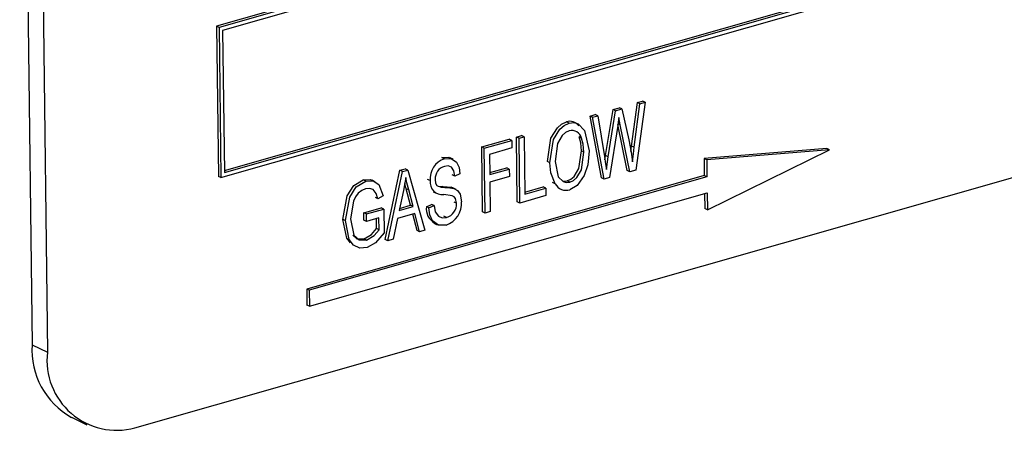
# Model space of a CAD drawing. Units: inches. Extents: x 22 to 462, y 22 to 347.
# Drawn here: x 317 to 318, y 269 to 270 of the extents above; entities that cross this region are included whole.
import ezdxf

# ---------------------------------------------------------------- set-up
doc = ezdxf.new("R2010")
doc.units = ezdxf.units.IN
doc.header["$LTSCALE"] = 44
doc.header["$MEASUREMENT"] = 0

msp = doc.modelspace()

# ---------------------------------------------------------------- linework, layer by layer
at = {"color": 7, "linetype": 'Continuous', "lineweight": 25}
for p, q in [((316.6441, 270.3138), (316.6585, 269.1515)), ((316.662, 270.3052), (316.6764, 269.1429)), ((318.8766, 270.0924), (316.8728, 269.5213)), ((318.8796, 270.091), (316.8758, 269.5198)), ((318.8756, 270.0852), (316.8798, 269.5163)), ((316.8819, 269.3536), (318.8747, 269.9216)), ((316.8819, 269.3513), (318.8777, 269.9201)), ((316.8779, 269.3455), (318.8817, 269.9166)), ((316.778, 269.0552), (318.9822, 269.6834)), ((316.8728, 269.5213), (316.8749, 269.3469)), ((316.8758, 269.5198), (316.8728, 269.5213)), ((316.8758, 269.5198), (316.8779, 269.3455)), ((316.8798, 269.5163), (316.8819, 269.3513)), ((317.3549, 269.3822), (317.3616, 269.4326)), ((317.3579, 269.3808), (317.3645, 269.4312)), ((317.3706, 269.4329), (317.3596, 269.3543)), ((317.3616, 269.4326), (317.3676, 269.4343)), ((317.3645, 269.4312), (317.3616, 269.4326)), ((317.3645, 269.4312), (317.3706, 269.4329)), ((317.3706, 269.4329), (317.3676, 269.4343)), ((317.3066, 269.4169), (317.3126, 269.4186)), ((317.3199, 269.3452), (317.3066, 269.4169)), ((317.3096, 269.4155), (317.3066, 269.4169)), ((317.3096, 269.4155), (317.3156, 269.4172)), ((317.3156, 269.4172), (317.3126, 269.4186)), ((317.3156, 269.4172), (317.3234, 269.3699)), ((317.3246, 269.3711), (317.3333, 269.4246)), ((317.3276, 269.3697), (317.3363, 269.4231)), ((317.3333, 269.4246), (317.3406, 269.4266)), ((317.3363, 269.4231), (317.3333, 269.4246)), ((317.3363, 269.4231), (317.3436, 269.4252)), ((317.3436, 269.4252), (317.3406, 269.4266)), ((317.3436, 269.4252), (317.3515, 269.3892)), ((317.2823, 269.4087), (317.2793, 269.4101)), ((317.3229, 269.3438), (317.3096, 269.4155)), ((317.3387, 269.4058), (317.329, 269.3455)), ((317.3417, 269.4067), (317.3387, 269.4081)), ((317.3496, 269.3537), (317.3389, 269.407)), ((317.3417, 269.4067), (317.34, 269.4151)), ((317.3526, 269.3523), (317.3417, 269.4067)), ((317.2211, 269.3926), (317.227, 269.3943)), ((317.23, 269.3928), (317.227, 269.3943)), ((317.1807, 269.3811), (317.2127, 269.3902)), ((317.1837, 269.3796), (317.2157, 269.3887)), ((317.2157, 269.3887), (317.2127, 269.3902)), ((317.2157, 269.3887), (317.2158, 269.3799)), ((317.2221, 269.3174), (317.2211, 269.3926)), ((317.2241, 269.3911), (317.2211, 269.3926)), ((317.2241, 269.3911), (317.23, 269.3928)), ((317.2251, 269.3159), (317.2241, 269.3911)), ((317.23, 269.3928), (317.2308, 269.3264)), ((317.2968, 269.3913), (317.2938, 269.3928)), ((317.3541, 269.3758), (317.3549, 269.3822)), ((317.3579, 269.3808), (317.3549, 269.3822)), ((317.1817, 269.3058), (317.1807, 269.3811)), ((317.1837, 269.3796), (317.1807, 269.3811)), ((317.1846, 269.3044), (317.1837, 269.3796)), ((317.2158, 269.3799), (317.1897, 269.3725)), ((317.1897, 269.3725), (317.19, 269.3491)), ((317.2995, 269.375), (317.2965, 269.3765)), ((317.3239, 269.3663), (317.3246, 269.3711)), ((317.3276, 269.3697), (317.3246, 269.3711)), ((317.5817, 269.3792), (317.4391, 269.3678)), ((317.5847, 269.3778), (317.4421, 269.3663)), ((317.4428, 269.3081), (317.5847, 269.3778)), ((317.5847, 269.3778), (317.5817, 269.3792)), ((317.1373, 269.3674), (317.1343, 269.3688)), ((317.1477, 269.3668), (317.144, 269.3686)), ((317.26, 269.3626), (317.257, 269.3641)), ((317.3256, 269.3551), (317.3276, 269.3697)), ((317.4391, 269.3678), (317.4393, 269.348)), ((317.4421, 269.3663), (317.4391, 269.3678)), ((317.4421, 269.3663), (317.4423, 269.3465)), ((317.4393, 269.348), (316.9775, 269.2163)), ((317.0688, 269.2737), (317.0858, 269.354)), ((317.0718, 269.2722), (317.0888, 269.3526)), ((317.0858, 269.354), (317.092, 269.3558)), ((317.0888, 269.3526), (317.0858, 269.354)), ((317.0888, 269.3526), (317.095, 269.3543)), ((317.095, 269.3543), (317.092, 269.3558)), ((317.095, 269.3543), (317.1148, 269.2845)), ((317.1495, 269.3473), (317.1465, 269.3488)), ((317.1554, 269.35), (317.1495, 269.3473)), ((317.19, 269.3513), (317.2098, 269.357)), ((317.19, 269.3491), (317.2127, 269.3555)), ((317.2127, 269.3555), (317.2098, 269.357)), ((317.2127, 269.3555), (317.2129, 269.3467)), ((317.3526, 269.3523), (317.3496, 269.3537)), ((317.3596, 269.3543), (317.3526, 269.3523)), ((317.4423, 269.3465), (317.4393, 269.348)), ((316.8779, 269.3455), (316.8749, 269.3469)), ((317.4423, 269.3465), (316.9805, 269.2149)), ((317.0462, 269.3414), (317.0432, 269.3428)), ((317.0571, 269.3408), (317.0534, 269.3426)), ((317.093, 269.3327), (317.0914, 269.3387)), ((317.1208, 269.342), (317.1178, 269.3434)), ((317.1287, 269.3363), (317.1303, 269.3356)), ((317.2129, 269.3467), (317.1901, 269.3403)), ((317.1901, 269.3403), (317.1905, 269.3061)), ((317.2661, 269.3385), (317.2631, 269.3399)), ((317.2759, 269.3413), (317.28, 269.3417)), ((317.283, 269.3403), (317.28, 269.3417)), ((317.3229, 269.3438), (317.3199, 269.3452)), ((317.329, 269.3455), (317.3229, 269.3438)), ((316.9808, 269.1963), (317.4425, 269.3279)), ((317.0899, 269.3307), (317.0847, 269.3073)), ((317.0981, 269.3134), (317.093, 269.3327)), ((317.096, 269.3312), (317.093, 269.3327)), ((317.1011, 269.312), (317.096, 269.3312)), ((317.1244, 269.3292), (317.1281, 269.3274)), ((317.1306, 269.3357), (317.135, 269.3353)), ((317.138, 269.3339), (317.135, 269.3353)), ((317.1483, 269.3329), (317.1453, 269.3343)), ((317.1509, 269.3319), (317.1471, 269.3337)), ((317.2308, 269.3287), (317.2523, 269.3348)), ((317.2308, 269.3264), (317.2553, 269.3334)), ((317.2553, 269.3334), (317.2523, 269.3348)), ((317.2553, 269.3334), (317.2554, 269.3246)), ((317.2696, 269.3337), (317.2733, 269.3319)), ((317.4396, 269.3271), (317.4398, 269.3096)), ((317.4425, 269.3279), (317.4428, 269.3081)), ((317.0602, 269.3209), (317.0572, 269.3223)), ((317.0661, 269.3245), (317.0602, 269.3209)), ((317.1165, 269.3118), (317.1224, 269.3144)), ((317.1254, 269.313), (317.1224, 269.3144)), ((317.1516, 269.3157), (317.1486, 269.3172)), ((317.2251, 269.3159), (317.2221, 269.3174)), ((317.2554, 269.3246), (317.2251, 269.3159)), ((317.0439, 269.3048), (317.0641, 269.3106)), ((317.044, 269.296), (317.0439, 269.3048)), ((317.0469, 269.3034), (317.0439, 269.3048)), ((317.0469, 269.3034), (317.0671, 269.3091)), ((317.047, 269.2946), (317.0469, 269.3034)), ((317.0671, 269.3091), (317.0641, 269.3106)), ((317.0671, 269.3091), (317.0675, 269.2816)), ((317.1032, 269.3037), (317.0828, 269.2979)), ((317.0847, 269.3073), (317.1011, 269.312)), ((317.0852, 269.3097), (317.0981, 269.3134)), ((317.1011, 269.312), (317.0981, 269.3134)), ((317.1056, 269.2842), (317.1008, 269.303)), ((317.1086, 269.2827), (317.1032, 269.3037)), ((317.1195, 269.3103), (317.1165, 269.3118)), ((317.1195, 269.3103), (317.1254, 269.313)), ((317.1846, 269.3044), (317.1817, 269.3058)), ((317.1905, 269.3061), (317.1846, 269.3044)), ((317.4428, 269.3081), (317.4398, 269.3096)), ((317.0225, 269.2956), (317.0195, 269.297)), ((317.047, 269.2946), (317.044, 269.296)), ((317.0613, 269.2987), (317.047, 269.2946)), ((317.0585, 269.2863), (317.0584, 269.2978)), ((317.0615, 269.2849), (317.0613, 269.2987)), ((317.0828, 269.2979), (317.078, 269.274)), ((317.1252, 269.2925), (317.1289, 269.2907)), ((317.1398, 269.2994), (317.1368, 269.3009)), ((317.0615, 269.2849), (317.0585, 269.2863)), ((317.1086, 269.2827), (317.1056, 269.2842)), ((317.1148, 269.2845), (317.1086, 269.2827)), ((317.0471, 269.273), (317.0442, 269.2745)), ((317.0718, 269.2722), (317.0688, 269.2737)), ((317.078, 269.274), (317.0718, 269.2722)), ((316.9775, 269.2163), (316.9778, 269.1977)), ((316.9805, 269.2149), (316.9775, 269.2163)), ((316.9805, 269.2149), (316.9808, 269.1963)), ((316.9808, 269.1963), (316.9778, 269.1977)), ((316.6585, 269.1515), (316.6764, 269.1429)), ((316.7044, 269.0675), (316.7223, 269.0588))]:
    msp.add_line(p, q, dxfattribs=at)
at = {"color": 7, "linetype": 'Continuous', "lineweight": 25, "flags": 128}
for points in [[(317.257, 269.3641), (317.2612, 269.3911), (317.2686, 269.4032), (317.2736, 269.4076), (317.2793, 269.4101)], [(317.26, 269.3626), (317.2642, 269.3897), (317.2716, 269.4017), (317.2766, 269.4061), (317.2823, 269.4087)], [(317.2823, 269.4087), (317.2878, 269.4093), (317.2929, 269.4079), (317.3003, 269.4003), (317.3054, 269.3765)], [(317.34, 269.4151), (317.3393, 269.4099), (317.3387, 269.4058)], [(317.2824, 269.3999), (317.2781, 269.3979), (317.2742, 269.3945), (317.2687, 269.3851), (317.2659, 269.3642)], [(317.2965, 269.3765), (317.2957, 269.3859), (317.2938, 269.3928)], [(317.2995, 269.375), (317.2987, 269.3845), (317.2968, 269.3913)], [(317.3515, 269.3892), (317.3542, 269.3751), (317.3559, 269.3638)], [(317.28, 269.3417), (317.2843, 269.3437), (317.2881, 269.347), (317.2935, 269.3561), (317.2965, 269.3765)], [(317.283, 269.3403), (317.2873, 269.3422), (317.2911, 269.3456), (317.2965, 269.3547), (317.2995, 269.375)], [(317.3054, 269.3765), (317.304, 269.3604), (317.2999, 269.3478)], [(317.3559, 269.3638), (317.357, 269.3733), (317.3579, 269.3808)], [(317.1343, 269.3688), (317.1424, 269.3691), (317.1441, 269.3679)], [(317.1373, 269.3674), (317.1454, 269.3677), (317.1516, 269.3633), (317.1544, 269.3572), (317.1554, 269.35)], [(317.1495, 269.3473), (317.1484, 269.3532), (317.1455, 269.3577), (317.1418, 269.3591), (317.1376, 269.3586)], [(317.2661, 269.3385), (317.2611, 269.3511), (317.26, 269.3626)], [(317.2659, 269.3642), (317.2696, 269.3465), (317.2752, 269.3409), (317.2789, 269.3398), (317.283, 269.3403)], [(317.3234, 269.3699), (317.3247, 269.3617), (317.3256, 269.3551)], [(317.2999, 269.3478), (317.2918, 269.3364), (317.2832, 269.3315)], [(317.0195, 269.297), (317.0244, 269.3244), (317.0321, 269.3364), (317.0432, 269.3428)], [(317.0225, 269.2956), (317.0274, 269.323), (317.0351, 269.3349), (317.0462, 269.3414)], [(317.0432, 269.3428), (317.0515, 269.3432), (317.0535, 269.342)], [(317.0462, 269.3414), (317.0545, 269.3418), (317.0611, 269.3375), (317.0661, 269.3245)], [(317.0925, 269.3457), (317.0912, 269.3373), (317.0899, 269.3307)], [(317.096, 269.3312), (317.0939, 269.3393), (317.0925, 269.3457)], [(317.1267, 269.3434), (317.1272, 269.3391), (317.1287, 269.3363)], [(317.0457, 269.3324), (317.0414, 269.3306), (317.0374, 269.3275), (317.0341, 269.3232), (317.0317, 269.3183), (317.0284, 269.2976)], [(317.0602, 269.3209), (317.0583, 269.3271), (317.0546, 269.3316), (317.0504, 269.333), (317.0457, 269.3324)], [(317.132, 269.3349), (317.1336, 269.3343), (317.138, 269.3339)], [(317.135, 269.3353), (317.1408, 269.335), (317.1453, 269.3343)], [(317.1516, 269.3157), (317.1503, 269.3213), (317.1487, 269.3232), (317.1466, 269.3244), (317.1367, 269.3258)], [(317.138, 269.3339), (317.1438, 269.3336), (317.1483, 269.3329)], [(317.1483, 269.3329), (317.1527, 269.3307), (317.1557, 269.3265), (317.1574, 269.3176)], [(317.1393, 269.2905), (317.1304, 269.2902), (317.1235, 269.2954), (317.1205, 269.3023), (317.1195, 269.3103)], [(317.1254, 269.313), (317.1267, 269.306), (317.1304, 269.3008), (317.1347, 269.299), (317.1398, 269.2994)], [(317.0282, 269.2697), (317.0239, 269.2754), (317.0195, 269.297)], [(317.0476, 269.2644), (317.0392, 269.2638), (317.032, 269.2672), (317.0269, 269.2739), (317.0225, 269.2956)], [(317.0284, 269.2976), (317.0323, 269.2787), (317.0386, 269.2732), (317.0471, 269.273)], [(317.0442, 269.2745), (317.0529, 269.2797), (317.0585, 269.2863)], [(317.0471, 269.273), (317.0559, 269.2783), (317.0615, 269.2849)], [(317.0675, 269.2816), (317.0573, 269.2697), (317.0476, 269.2644)], [(317.0311, 269.2786), (317.0356, 269.2746), (317.0442, 269.2745)]]:
    msp.add_lwpolyline(points, dxfattribs=at)
at = {"color": 7, "linetype": 'Continuous', "lineweight": 25}
for centre, radius, start, end in [((317.2836, 269.3991), 0.0118, 33.7195, 111.386), ((317.2853, 269.3884), 0.0119, 14.3542, 104.1742), ((317.1453, 269.3441), 0.0245, 108.8572, 185.0354), ((317.1416, 269.3442), 0.0149, 105.5606, 183.1691), ((317.1354, 269.3404), 0.0147, 173.6565, 275.1803), ((317.2788, 269.3451), 0.0143, 207.6598, 287.8723), ((317.1311, 269.3156), 0.0264, 288.2152, 4.2101), ((317.1354, 269.315), 0.0162, 285.6214, 2.5919), ((317.1354, 269.3093), 0.019, 172.3642, 240.0201), ((316.7475, 269.1455), 0.0892, 176.1667, 241.1028), ((316.7569, 269.1335), 0.0811, 173.3418, 285.0884)]:
    msp.add_arc(centre, radius, start, end, dxfattribs=at)

doc.saveas('drawing.dxf')
